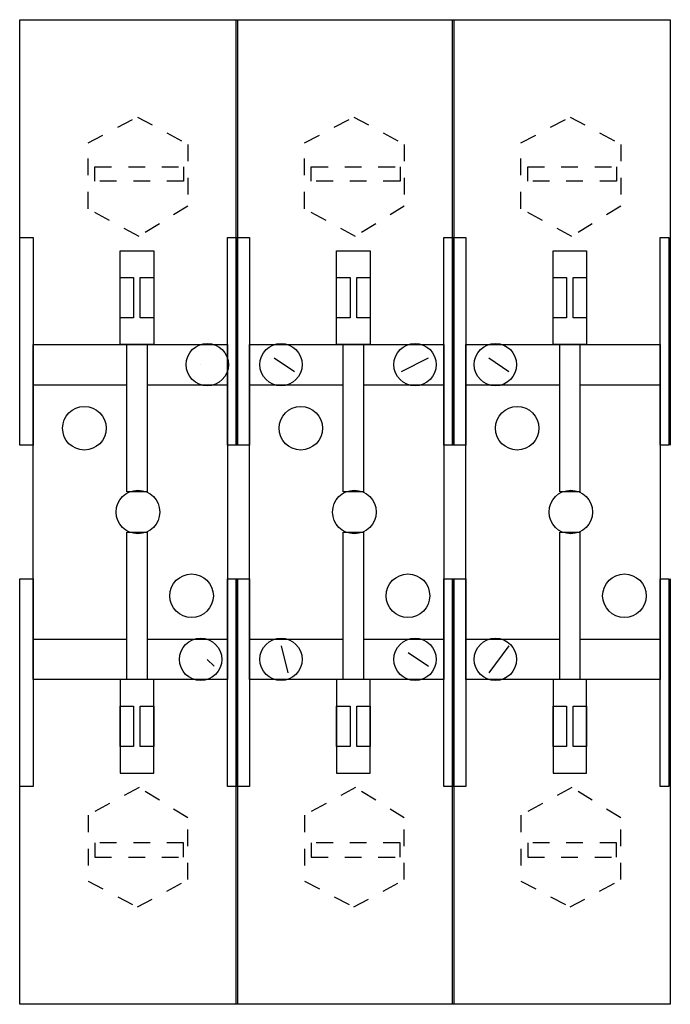
# Model space of a CAD drawing. Extents: x 0 to 97, y -74 to 74.
import ezdxf

# ---------------------------------------------------------------- set-up
doc = ezdxf.new("R2010")
doc.units = 0
doc.header["$LTSCALE"] = 20
doc.linetypes.add('VERDECKT', pattern=[0.25, 0.125, -0.125])
doc.layers.add('1', color=7, linetype='CONTINUOUS')
doc.layers.add('5', color=7, linetype='CONTINUOUS')

# ---------------------------------------------------------------- blocks, each defined once
blk = doc.blocks.new('SOR03759-G1')
at = {"layer": '1', "color": 7}
for p, q in [((38, 23), (41, 21)), ((57, 21), (61, 23)), ((70, 23), (73, 21)), ((27, 22), (27, 22)), ((2, 19), (16, 19)), ((19, 19), (31, 19)), ((34.3, 19), (48.3, 19)), ((51.3, 19), (63.3, 19)), ((66.6, 19), (80.6, 19)), ((83.6, 19), (95.6, 19)), ((2, -19), (16, -19)), ((19, -19), (31, -19)), ((34.3, -19), (48.3, -19)), ((51.3, -19), (63.3, -19)), ((66.6, -19), (80.6, -19)), ((83.6, -19), (95.6, -19)), ((39, -20), (40, -24)), ((73, -20), (70, -24)), ((28, -22), (29, -23)), ((58, -21), (61, -23))]:
    blk.add_line(p, q, dxfattribs=at)
for points in [[(0, 10), (0, 73.5), (32.5, 73.5), (32.5, 10)], [(32.3, 10), (32.3, 73.5), (64.8, 73.5), (64.8, 10)], [(64.6, 10), (64.6, 73.5), (97.1, 73.5), (97.1, 10)], [(32.5, -10), (32.5, -73.5), (0, -73.5), (0, -10)], [(64.8, -10), (64.8, -73.5), (32.3, -73.5), (32.3, -10)], [(97.1, -10), (97.1, -73.5), (64.6, -73.5), (64.6, -10)]]:
    blk.add_lwpolyline(points, dxfattribs=at)
for points in [[(0, 10), (0, 41), (2, 41), (2, 10)], [(31, 10), (31, 41), (32.3, 41), (32.3, 10)], [(32.3, 10), (32.3, 41), (34.3, 41), (34.3, 10)], [(63.3, 10), (63.3, 41), (64.6, 41), (64.6, 10)], [(64.6, 10), (64.6, 41), (66.6, 41), (66.6, 10)], [(95.6, 10), (95.6, 41), (96.9, 41), (96.9, 10)], [(15, 25), (15, 39), (20, 39), (20, 25)], [(47.3, 25), (47.3, 39), (52.3, 39), (52.3, 25)], [(79.6, 25), (79.6, 39), (84.6, 39), (84.6, 25)], [(15, 29), (15, 35), (17, 35), (17, 29)], [(18, 29), (18, 35), (20, 35), (20, 29)], [(47.3, 29), (47.3, 35), (49.3, 35), (49.3, 29)], [(50.3, 29), (50.3, 35), (52.3, 35), (52.3, 29)], [(79.6, 29), (79.6, 35), (81.6, 35), (81.6, 29)], [(82.6, 29), (82.6, 35), (84.6, 35), (84.6, 29)], [(2, -25), (2, 25), (31, 25), (31, -25)], [(16, 3), (16, 25), (19, 25), (19, 3)], [(34.3, -25), (34.3, 25), (63.3, 25), (63.3, -25)], [(48.3, 3), (48.3, 25), (51.3, 25), (51.3, 3)], [(66.6, -25), (66.6, 25), (95.6, 25), (95.6, -25)], [(80.6, 3), (80.6, 25), (83.6, 25), (83.6, 3)], [(16, -25), (16, -3), (19, -3), (19, -25)], [(48.3, -25), (48.3, -3), (51.3, -3), (51.3, -25)], [(80.6, -25), (80.6, -3), (83.6, -3), (83.6, -25)], [(0, -41), (0, -10), (2, -10), (2, -41)], [(31, -41), (31, -10), (32.3, -10), (32.3, -41)], [(32.3, -41), (32.3, -10), (34.3, -10), (34.3, -41)], [(63.3, -41), (63.3, -10), (64.6, -10), (64.6, -41)], [(64.6, -41), (64.6, -10), (66.6, -10), (66.6, -41)], [(95.6, -41), (95.6, -10), (96.9, -10), (96.9, -41)], [(15, -25), (15, -39), (20, -39), (20, -25)], [(47.3, -25), (47.3, -39), (52.3, -39), (52.3, -25)], [(79.6, -25), (79.6, -39), (84.6, -39), (84.6, -25)], [(15, -35), (15, -29), (17, -29), (17, -35)], [(18, -35), (18, -29), (20, -29), (20, -35)], [(47.3, -35), (47.3, -29), (49.3, -29), (49.3, -35)], [(50.3, -35), (50.3, -29), (52.3, -29), (52.3, -35)], [(79.6, -35), (79.6, -29), (81.6, -29), (81.6, -35)], [(82.6, -35), (82.6, -29), (84.6, -29), (84.6, -35)]]:
    blk.add_lwpolyline(points, close=True, dxfattribs=at)
for centre, radius in [((28, 22), 3.16228), ((39, 22), 3.16228), ((59, 22), 3.16228), ((71, 22), 3.16228), ((9.65, 12.5), 3.25), ((41.95, 12.5), 3.25), ((74.25, 12.5), 3.25), ((17.65, 0), 3.25), ((49.95, 0), 3.25), ((82.25, 0), 3.25), ((25.65, -12.5), 3.25), ((57.95, -12.5), 3.25), ((90.25, -12.5), 3.25), ((27, -22), 3.16228), ((39, -22), 3.16228), ((59, -22), 3.16228), ((71, -22), 3.16228)]:
    blk.add_circle(centre, radius, dxfattribs=at)
at = {"layer": '5', "color": 3, "linetype": 'VERDECKT'}
for points in [[(17.56039, 58.9697), (25.09656, 54.89044), (25.09656, 45.68298), (17.8116, 41.13753), (10.21262, 45.27506), (10.21262, 55.12354)], [(49.86039, 58.9697), (57.39656, 54.89044), (57.39656, 45.68298), (50.1116, 41.13753), (42.51262, 45.27506), (42.51262, 55.12354)], [(82.16039, 58.9697), (89.69656, 54.89044), (89.69656, 45.68298), (82.4116, 41.13753), (74.81262, 45.27506), (74.81262, 55.12354)], [(11.21744, 49.41259), (11.21744, 51.51049), (24.46855, 51.51049), (24.46855, 49.41259)], [(43.51744, 49.41259), (43.51744, 51.51049), (56.76855, 51.51049), (56.76855, 49.41259)], [(75.81744, 49.41259), (75.81744, 51.51049), (89.06855, 51.51049), (89.06855, 49.41259)], [(17.56039, -58.9697), (25.09656, -54.89044), (25.09656, -45.68298), (17.8116, -41.13753), (10.21262, -45.27506), (10.21262, -55.12354)], [(49.86039, -58.9697), (57.39656, -54.89044), (57.39656, -45.68298), (50.1116, -41.13753), (42.51262, -45.27506), (42.51262, -55.12354)], [(82.16039, -58.9697), (89.69656, -54.89044), (89.69656, -45.68298), (82.4116, -41.13753), (74.81262, -45.27506), (74.81262, -55.12354)], [(11.21744, -49.41259), (11.21744, -51.51049), (24.46855, -51.51049), (24.46855, -49.41259)], [(43.51744, -49.41259), (43.51744, -51.51049), (56.76855, -51.51049), (56.76855, -49.41259)], [(75.81744, -49.41259), (75.81744, -51.51049), (89.06855, -51.51049), (89.06855, -49.41259)]]:
    blk.add_lwpolyline(points, close=True, dxfattribs=at)

msp = doc.modelspace()

# ---------------------------------------------------------------- block references
at = {"layer": '1'}
msp.add_blockref('SOR03759-G1', (0, 0), dxfattribs=at)

doc.saveas('drawing.dxf')
